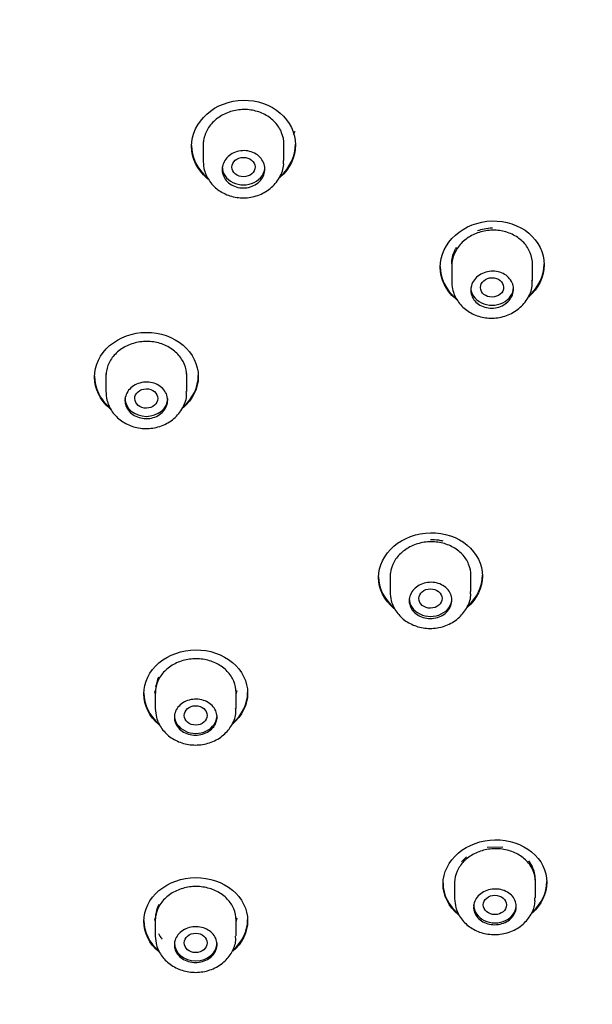
# Model space of a CAD drawing. Units: millimetres. Extents: x -21 to 858, y -35 to 1640.
# Drawn here: x 163 to 183, y 1259 to 1293 of the extents above; entities that cross this region are included whole.
import ezdxf

# ---------------------------------------------------------------- set-up
doc = ezdxf.new("R2010")
doc.units = ezdxf.units.MM
for name, color, linetype in [('(1_1)_405316FH1_', 7, 'Continuous'), ('(1_1)_405317XE1_', 7, 'Continuous'), ('(2_2)_401902038_', 7, 'Continuous'), ('(3_3)_402000XE1_', 7, 'Continuous'), ('Default', 7, 'Continuous')]:
    doc.layers.add(name, color=color, linetype=linetype)

# ---------------------------------------------------------------- blocks, each defined once
blk = doc.blocks.new('SE')
at = {"layer": '(1_1)_405316FH1_', "color": 7, "linetype": 'Continuous'}
for p, q in [((172.216, 1289.229), (172.274, 1289.329)), ((169.079, 1288.918), (169.079, 1288.296)), ((171.879, 1288.317), (171.879, 1288.953)), ((177.696, 1284.73), (177.696, 1284.114)), ((180.496, 1284.154), (180.496, 1284.796)), ((165.71, 1280.917), (165.71, 1280.293)), ((168.51, 1280.302), (168.51, 1280.933)), ((175.562, 1273.972), (175.562, 1273.352)), ((178.362, 1273.376), (178.362, 1274.018)), ((167.394, 1269.91), (167.421, 1269.807)), ((167.421, 1269.957), (167.421, 1269.312)), ((170.221, 1269.322), (170.221, 1269.957)), ((170.221, 1269.823), (170.253, 1269.943)), ((178.921, 1264.513), (179.467, 1264.522)), ((178.031, 1264.001), (178.204, 1264.181)), ((180.358, 1264.04), (180.488, 1263.84)), ((180.595, 1262.756), (180.595, 1263.396)), ((177.795, 1263.348), (177.795, 1262.729)), ((167.394, 1262.026), (167.421, 1261.925)), ((167.421, 1262.071), (167.421, 1261.428)), ((170.221, 1261.438), (170.221, 1262.071)), ((170.221, 1261.941), (170.253, 1262.06))]:
    blk.add_line(p, q, dxfattribs=at)
for centre, radius, start, end in [((168.523, 1269.917), 1.1, 153.8382, 172.9758), ((179.607, 1263.393), 0.988, 0.0439, 26.9172), ((168.511, 1262.032), 1.088, 152.9394, 176.6307)]:
    blk.add_arc(centre, radius, start, end, dxfattribs=at)
for centre, major_axis, ratio in [((170.477, 1288.084), (-0.4, -0.004), 0.841923), ((179.093, 1283.912), (-0.401, -0.006), 0.839352), ((167.109, 1280.062), (-0.4, -0.002), 0.840147), ((176.959, 1273.13), (-0.401, -0.002), 0.837695), ((168.82, 1269.077), (-0.4, -0.001), 0.838429), ((179.192, 1262.51), (-0.401, 0.001), 0.836855), ((168.82, 1261.194), (-0.4, 0.001), 0.838429)]:
    blk.add_ellipse(centre, major_axis=major_axis, ratio=ratio, dxfattribs=at)
for centre, major_axis, start_param, end_param in [((170.479, 1288.088), (-0.74, 0), 0, 3.141593), ((179.096, 1283.915), (-0.74, 0), 0, 3.141593), ((167.11, 1280.064), (0.74, 0), 3.141593, 6.283185), ((176.962, 1273.132), (-0.74, 0), 0, 3.141593), ((168.821, 1269.077), (-0.74, 0), 0, 3.141593), ((179.195, 1262.51), (-0.74, 0), 0, 3.141593), ((168.821, 1261.194), (0.74, 0), 3.141593, 6.283185)]:
    blk.add_ellipse(centre, major_axis=major_axis, ratio=0.838671, start_param=start_param, end_param=end_param, dxfattribs=at)
for points, knots in [([(169.739, 1287.997), (169.739, 1288.069), (169.754, 1288.143), (169.781, 1288.211), (169.809, 1288.28), (169.85, 1288.346), (169.902, 1288.403), (169.954, 1288.46), (170.018, 1288.511), (170.088, 1288.55), (170.159, 1288.589), (170.238, 1288.618), (170.319, 1288.635), (170.4, 1288.652), (170.485, 1288.656), (170.567, 1288.649), (170.649, 1288.641), (170.731, 1288.621), (170.805, 1288.59), (170.879, 1288.559), (170.948, 1288.517), (171.006, 1288.466), (171.064, 1288.416), (171.113, 1288.355), (171.148, 1288.291), (171.184, 1288.226), (171.207, 1288.154), (171.215, 1288.083), (171.224, 1288.011), (171.218, 1287.937), (171.199, 1287.866), (171.18, 1287.795), (171.147, 1287.726), (171.102, 1287.665), (171.057, 1287.603), (171, 1287.548), (170.934, 1287.502), (170.869, 1287.457), (170.793, 1287.421), (170.715, 1287.397), (170.636, 1287.373), (170.552, 1287.36), (170.469, 1287.36), (170.386, 1287.36), (170.303, 1287.373), (170.225, 1287.397), (170.147, 1287.421), (170.073, 1287.457), (170.009, 1287.501), (169.946, 1287.546), (169.89, 1287.602), (169.847, 1287.663), (169.804, 1287.724), (169.773, 1287.792), (169.755, 1287.863), (169.745, 1287.907), (169.739, 1287.952), (169.739, 1287.997)], [0, 0, 0, 0, 0.053872, 0.053872, 0.053872, 0.107744, 0.107744, 0.107744, 0.161623, 0.161623, 0.161623, 0.215439, 0.215439, 0.215439, 0.269138, 0.269138, 0.269138, 0.322718, 0.322718, 0.322718, 0.376237, 0.376237, 0.376237, 0.42978, 0.42978, 0.42978, 0.48342, 0.48342, 0.48342, 0.537185, 0.537185, 0.537185, 0.591044, 0.591044, 0.591044, 0.644926, 0.644926, 0.644926, 0.698753, 0.698753, 0.698753, 0.752476, 0.752476, 0.752476, 0.80609, 0.80609, 0.80609, 0.859635, 0.859635, 0.859635, 0.913176, 0.913176, 0.913176, 0.966782, 0.966782, 0.966782, 1, 1, 1, 1]), ([(169.08, 1288.352), (169.082, 1288.237), (169.092, 1288), (169.26, 1287.61), (169.578, 1287.277), (170.003, 1287.061), (170.489, 1286.989), (170.983, 1287.075), (171.428, 1287.323), (171.74, 1287.7), (171.888, 1288.07), (171.866, 1288.265), (171.86, 1288.317)], [0, 0, 0, 0, 0.074586, 0.182039, 0.288749, 0.396825, 0.507469, 0.620644, 0.735822, 0.851721, 0.965539, 1, 1, 1, 1]), ([(178.588, 1285.882), (178.664, 1285.909), (178.742, 1285.931), (178.91, 1285.964), (179.001, 1285.975), (179.098, 1285.977), (179.102, 1285.977), (179.106, 1285.977)], [0.2501139, 0.2501139, 0.2501139, 0.2501139, 0.3107659, 0.3107659, 0.3796893, 0.3796893, 0.3829626, 0.3829626, 0.3829626, 0.3829626]), ([(177.696, 1284.73), (177.696, 1284.809), (177.705, 1284.888), (177.741, 1285.045), (177.768, 1285.122), (177.819, 1285.232), (177.839, 1285.267), (177.86, 1285.302)], [0.8577245, 0.8577245, 0.8577245, 0.8577245, 0.9147488, 0.9147488, 0.9719206, 0.9719206, 1, 1, 1, 1]), ([(178.356, 1283.816), (178.356, 1283.888), (178.371, 1283.961), (178.398, 1284.03), (178.426, 1284.098), (178.467, 1284.164), (178.519, 1284.221), (178.571, 1284.278), (178.635, 1284.329), (178.705, 1284.369), (178.775, 1284.408), (178.855, 1284.438), (178.936, 1284.456), (179.017, 1284.473), (179.102, 1284.479), (179.184, 1284.473), (179.267, 1284.466), (179.348, 1284.447), (179.423, 1284.417), (179.497, 1284.387), (179.566, 1284.346), (179.624, 1284.296), (179.682, 1284.246), (179.73, 1284.187), (179.766, 1284.123), (179.801, 1284.059), (179.824, 1283.989), (179.832, 1283.918), (179.841, 1283.846), (179.836, 1283.773), (179.816, 1283.703), (179.797, 1283.632), (179.764, 1283.563), (179.719, 1283.502), (179.675, 1283.44), (179.617, 1283.384), (179.552, 1283.339), (179.486, 1283.293), (179.411, 1283.256), (179.332, 1283.231), (179.254, 1283.207), (179.169, 1283.193), (179.086, 1283.192), (179.004, 1283.191), (178.92, 1283.203), (178.842, 1283.226), (178.764, 1283.249), (178.69, 1283.284), (178.626, 1283.328), (178.562, 1283.372), (178.507, 1283.426), (178.464, 1283.486), (178.421, 1283.547), (178.39, 1283.614), (178.373, 1283.684), (178.362, 1283.727), (178.356, 1283.772), (178.356, 1283.816)], [0, 0, 0, 0, 0.053807, 0.053807, 0.053807, 0.107611, 0.107611, 0.107611, 0.161473, 0.161473, 0.161473, 0.215354, 0.215354, 0.215354, 0.269173, 0.269173, 0.269173, 0.322876, 0.322876, 0.322876, 0.37646, 0.37646, 0.37646, 0.429979, 0.429979, 0.429979, 0.48352, 0.48352, 0.48352, 0.537156, 0.537156, 0.537156, 0.590917, 0.590917, 0.590917, 0.644773, 0.644773, 0.644773, 0.698655, 0.698655, 0.698655, 0.752486, 0.752486, 0.752486, 0.806213, 0.806213, 0.806213, 0.85983, 0.85983, 0.85983, 0.913376, 0.913376, 0.913376, 0.966916, 0.966916, 0.966916, 1, 1, 1, 1]), ([(177.697, 1284.164), (177.7, 1284.05), (177.711, 1283.812), (177.881, 1283.426), (178.202, 1283.099), (178.626, 1282.888), (179.111, 1282.822), (179.604, 1282.913), (180.048, 1283.163), (180.359, 1283.542), (180.506, 1283.912), (180.484, 1284.104), (180.477, 1284.154)], [0, 0, 0, 0, 0.074853, 0.182341, 0.28886, 0.396703, 0.507257, 0.620527, 0.735996, 0.852499, 0.967061, 1, 1, 1, 1]), ([(166.37, 1279.993), (166.37, 1280.064), (166.385, 1280.136), (166.412, 1280.203), (166.44, 1280.27), (166.481, 1280.334), (166.533, 1280.389), (166.584, 1280.445), (166.648, 1280.494), (166.718, 1280.532), (166.789, 1280.569), (166.867, 1280.597), (166.948, 1280.613), (167.029, 1280.629), (167.114, 1280.634), (167.196, 1280.626), (167.279, 1280.618), (167.36, 1280.598), (167.435, 1280.568), (167.509, 1280.537), (167.578, 1280.495), (167.637, 1280.445), (167.695, 1280.395), (167.744, 1280.336), (167.779, 1280.272), (167.815, 1280.208), (167.838, 1280.138), (167.846, 1280.068), (167.855, 1279.998), (167.85, 1279.925), (167.83, 1279.856), (167.811, 1279.787), (167.778, 1279.72), (167.733, 1279.66), (167.689, 1279.6), (167.631, 1279.546), (167.566, 1279.502), (167.501, 1279.458), (167.426, 1279.423), (167.347, 1279.4), (167.269, 1279.377), (167.185, 1279.365), (167.102, 1279.366), (167.019, 1279.366), (166.935, 1279.379), (166.857, 1279.402), (166.78, 1279.426), (166.706, 1279.462), (166.642, 1279.506), (166.578, 1279.55), (166.522, 1279.605), (166.479, 1279.665), (166.435, 1279.725), (166.404, 1279.793), (166.387, 1279.862), (166.376, 1279.905), (166.37, 1279.949), (166.37, 1279.993)], [0, 0, 0, 0, 0.053739, 0.053739, 0.053739, 0.107477, 0.107477, 0.107477, 0.161217, 0.161217, 0.161217, 0.214943, 0.214943, 0.214943, 0.268646, 0.268646, 0.268646, 0.322326, 0.322326, 0.322326, 0.375993, 0.375993, 0.375993, 0.429665, 0.429665, 0.429665, 0.483357, 0.483357, 0.483357, 0.537072, 0.537072, 0.537072, 0.590808, 0.590808, 0.590808, 0.644548, 0.644548, 0.644548, 0.698278, 0.698278, 0.698278, 0.751987, 0.751987, 0.751987, 0.805673, 0.805673, 0.805673, 0.859345, 0.859345, 0.859345, 0.913015, 0.913015, 0.913015, 0.9667, 0.9667, 0.9667, 1, 1, 1, 1]), ([(165.71, 1280.317), (165.716, 1280.204), (165.732, 1279.968), (165.909, 1279.588), (166.234, 1279.267), (166.662, 1279.06), (167.151, 1278.996), (167.645, 1279.09), (168.087, 1279.344), (168.389, 1279.725), (168.525, 1280.087), (168.5, 1280.268), (168.494, 1280.307)], [0, 0, 0, 0, 0.075441, 0.182759, 0.289607, 0.398492, 0.510417, 0.625114, 0.741968, 0.859279, 0.973799, 1, 1, 1, 1]), ([(176.961, 1275.177), (177.053, 1275.179), (177.144, 1275.172), (177.286, 1275.151), (177.337, 1275.14), (177.388, 1275.127)], [0.2502571, 0.2502571, 0.2502571, 0.2502571, 0.3333334, 0.3333334, 0.3818032, 0.3818032, 0.3818032, 0.3818032]), ([(176.222, 1273.054), (176.222, 1273.124), (176.236, 1273.196), (176.264, 1273.262), (176.291, 1273.329), (176.332, 1273.393), (176.384, 1273.448), (176.436, 1273.504), (176.499, 1273.552), (176.57, 1273.591), (176.64, 1273.629), (176.719, 1273.657), (176.8, 1273.674), (176.88, 1273.69), (176.966, 1273.695), (177.048, 1273.688), (177.13, 1273.681), (177.212, 1273.662), (177.286, 1273.633), (177.361, 1273.603), (177.43, 1273.562), (177.488, 1273.513), (177.546, 1273.464), (177.595, 1273.405), (177.631, 1273.343), (177.666, 1273.28), (177.689, 1273.211), (177.698, 1273.141), (177.707, 1273.071), (177.701, 1272.999), (177.682, 1272.931), (177.663, 1272.862), (177.63, 1272.795), (177.585, 1272.736), (177.541, 1272.676), (177.483, 1272.622), (177.418, 1272.578), (177.353, 1272.534), (177.278, 1272.498), (177.199, 1272.475), (177.121, 1272.451), (177.037, 1272.438), (176.954, 1272.438), (176.871, 1272.438), (176.787, 1272.449), (176.709, 1272.472), (176.631, 1272.495), (176.557, 1272.53), (176.493, 1272.573), (176.429, 1272.617), (176.373, 1272.67), (176.33, 1272.73), (176.287, 1272.789), (176.256, 1272.856), (176.238, 1272.924), (176.227, 1272.967), (176.222, 1273.011), (176.222, 1273.054)], [0, 0, 0, 0, 0.053704, 0.053704, 0.053704, 0.107406, 0.107406, 0.107406, 0.161126, 0.161126, 0.161126, 0.214863, 0.214863, 0.214863, 0.268603, 0.268603, 0.268603, 0.32233, 0.32233, 0.32233, 0.376035, 0.376035, 0.376035, 0.429716, 0.429716, 0.429716, 0.483384, 0.483384, 0.483384, 0.537055, 0.537055, 0.537055, 0.590744, 0.590744, 0.590744, 0.644459, 0.644459, 0.644459, 0.698193, 0.698193, 0.698193, 0.751933, 0.751933, 0.751933, 0.805665, 0.805665, 0.805665, 0.859375, 0.859375, 0.859375, 0.913063, 0.913063, 0.913063, 0.966735, 0.966735, 0.966735, 1, 1, 1, 1]), ([(175.562, 1273.368), (175.568, 1273.254), (175.586, 1273.02), (175.767, 1272.643), (176.094, 1272.328), (176.523, 1272.128), (177.011, 1272.07), (177.505, 1272.168), (177.93, 1272.417), (178.227, 1272.781), (178.371, 1273.132), (178.349, 1273.324), (178.343, 1273.374)], [0, 0, 0, 0, 0.075946, 0.183502, 0.290448, 0.399488, 0.511743, 0.626927, 0.744436, 0.850532, 0.966226, 1, 1, 1, 1]), ([(168.081, 1269.014), (168.081, 1269.083), (168.096, 1269.154), (168.123, 1269.22), (168.15, 1269.286), (168.192, 1269.349), (168.243, 1269.404), (168.295, 1269.459), (168.359, 1269.507), (168.429, 1269.544), (168.499, 1269.581), (168.578, 1269.609), (168.659, 1269.625), (168.74, 1269.641), (168.825, 1269.645), (168.907, 1269.637), (168.989, 1269.63), (169.071, 1269.61), (169.145, 1269.58), (169.22, 1269.55), (169.289, 1269.508), (169.347, 1269.459), (169.406, 1269.41), (169.455, 1269.352), (169.49, 1269.289), (169.525, 1269.226), (169.548, 1269.157), (169.557, 1269.088), (169.566, 1269.018), (169.56, 1268.947), (169.541, 1268.879), (169.522, 1268.811), (169.489, 1268.745), (169.445, 1268.686), (169.4, 1268.627), (169.343, 1268.573), (169.277, 1268.53), (169.212, 1268.486), (169.137, 1268.452), (169.059, 1268.429), (168.98, 1268.406), (168.896, 1268.394), (168.813, 1268.395), (168.73, 1268.395), (168.647, 1268.407), (168.569, 1268.431), (168.491, 1268.454), (168.417, 1268.489), (168.353, 1268.533), (168.289, 1268.577), (168.233, 1268.63), (168.19, 1268.69), (168.146, 1268.749), (168.115, 1268.815), (168.098, 1268.883), (168.087, 1268.926), (168.081, 1268.97), (168.081, 1269.014)], [0, 0, 0, 0, 0.053704, 0.053704, 0.053704, 0.107409, 0.107409, 0.107409, 0.161116, 0.161116, 0.161116, 0.214826, 0.214826, 0.214826, 0.268536, 0.268536, 0.268536, 0.322245, 0.322245, 0.322245, 0.375949, 0.375949, 0.375949, 0.429649, 0.429649, 0.429649, 0.483348, 0.483348, 0.483348, 0.537046, 0.537046, 0.537046, 0.590748, 0.590748, 0.590748, 0.644454, 0.644454, 0.644454, 0.698164, 0.698164, 0.698164, 0.751874, 0.751874, 0.751874, 0.805584, 0.805584, 0.805584, 0.859289, 0.859289, 0.859289, 0.912991, 0.912991, 0.912991, 0.96669, 0.96669, 0.96669, 1, 1, 1, 1]), ([(167.421, 1269.319), (167.429, 1269.205), (167.448, 1268.971), (167.632, 1268.597), (167.961, 1268.284), (168.391, 1268.085), (168.88, 1268.027), (169.375, 1268.126), (169.798, 1268.375), (170.092, 1268.739), (170.232, 1269.087), (170.209, 1269.275), (170.203, 1269.321)], [0, 0, 0, 0, 0.076178, 0.183683, 0.290813, 0.40033, 0.513167, 0.62894, 0.747021, 0.853065, 0.968675, 1, 1, 1, 1]), ([(178.455, 1262.431), (178.455, 1262.5), (178.469, 1262.571), (178.497, 1262.637), (178.524, 1262.702), (178.565, 1262.765), (178.617, 1262.82), (178.669, 1262.875), (178.732, 1262.923), (178.803, 1262.961), (178.873, 1262.999), (178.952, 1263.027), (179.032, 1263.044), (179.113, 1263.06), (179.198, 1263.065), (179.28, 1263.059), (179.363, 1263.052), (179.444, 1263.033), (179.519, 1263.004), (179.593, 1262.975), (179.663, 1262.935), (179.721, 1262.887), (179.779, 1262.838), (179.828, 1262.781), (179.864, 1262.719), (179.899, 1262.657), (179.922, 1262.589), (179.931, 1262.52), (179.94, 1262.451), (179.934, 1262.38), (179.915, 1262.313), (179.896, 1262.245), (179.863, 1262.179), (179.818, 1262.12), (179.774, 1262.061), (179.717, 1262.007), (179.651, 1261.963), (179.586, 1261.92), (179.511, 1261.885), (179.433, 1261.861), (179.354, 1261.838), (179.27, 1261.825), (179.188, 1261.824), (179.105, 1261.824), (179.021, 1261.835), (178.943, 1261.857), (178.865, 1261.88), (178.791, 1261.914), (178.727, 1261.957), (178.663, 1261.999), (178.607, 1262.052), (178.563, 1262.111), (178.52, 1262.169), (178.489, 1262.235), (178.471, 1262.302), (178.461, 1262.344), (178.455, 1262.388), (178.455, 1262.431)], [0, 0, 0, 0, 0.053671, 0.053671, 0.053671, 0.107341, 0.107341, 0.107341, 0.161017, 0.161017, 0.161017, 0.214711, 0.214711, 0.214711, 0.268429, 0.268429, 0.268429, 0.322165, 0.322165, 0.322165, 0.375906, 0.375906, 0.375906, 0.429635, 0.429635, 0.429635, 0.483341, 0.483341, 0.483341, 0.537024, 0.537024, 0.537024, 0.590692, 0.590692, 0.590692, 0.644363, 0.644363, 0.644363, 0.69805, 0.69805, 0.69805, 0.751763, 0.751763, 0.751763, 0.805496, 0.805496, 0.805496, 0.859237, 0.859237, 0.859237, 0.912969, 0.912969, 0.912969, 0.966682, 0.966682, 0.966682, 1, 1, 1, 1]), ([(177.795, 1262.727), (177.803, 1262.614), (177.825, 1262.381), (178.012, 1262.01), (178.342, 1261.703), (178.773, 1261.51), (179.261, 1261.458), (179.755, 1261.562), (180.176, 1261.814), (180.46, 1262.168), (180.598, 1262.506), (180.58, 1262.69), (180.574, 1262.75)], [0, 0, 0, 0, 0.076621, 0.184333, 0.291495, 0.401059, 0.514101, 0.63022, 0.748805, 0.855371, 0.959849, 1, 1, 1, 1]), ([(168.081, 1261.13), (168.081, 1261.199), (168.096, 1261.269), (168.123, 1261.334), (168.15, 1261.4), (168.192, 1261.462), (168.243, 1261.517), (168.295, 1261.571), (168.359, 1261.619), (168.429, 1261.656), (168.499, 1261.693), (168.578, 1261.72), (168.659, 1261.736), (168.74, 1261.752), (168.825, 1261.756), (168.907, 1261.748), (168.989, 1261.741), (169.071, 1261.721), (169.145, 1261.691), (169.22, 1261.662), (169.289, 1261.621), (169.347, 1261.572), (169.406, 1261.523), (169.454, 1261.465), (169.49, 1261.403), (169.525, 1261.34), (169.548, 1261.272), (169.557, 1261.203), (169.566, 1261.134), (169.56, 1261.063), (169.541, 1260.996), (169.522, 1260.929), (169.489, 1260.863), (169.445, 1260.804), (169.4, 1260.746), (169.343, 1260.693), (169.277, 1260.65), (169.212, 1260.607), (169.137, 1260.573), (169.059, 1260.55), (168.98, 1260.527), (168.896, 1260.516), (168.813, 1260.516), (168.731, 1260.516), (168.647, 1260.528), (168.569, 1260.551), (168.491, 1260.575), (168.417, 1260.609), (168.353, 1260.653), (168.289, 1260.696), (168.233, 1260.749), (168.19, 1260.808), (168.146, 1260.867), (168.115, 1260.933), (168.098, 1261), (168.087, 1261.043), (168.081, 1261.086), (168.081, 1261.13)], [0, 0, 0, 0, 0.053699, 0.053699, 0.053699, 0.107399, 0.107399, 0.107399, 0.161097, 0.161097, 0.161097, 0.214796, 0.214796, 0.214796, 0.268499, 0.268499, 0.268499, 0.322206, 0.322206, 0.322206, 0.375915, 0.375915, 0.375915, 0.429626, 0.429626, 0.429626, 0.483335, 0.483335, 0.483335, 0.53704, 0.53704, 0.53704, 0.59074, 0.59074, 0.59074, 0.644439, 0.644439, 0.644439, 0.698137, 0.698137, 0.698137, 0.751839, 0.751839, 0.751839, 0.805545, 0.805545, 0.805545, 0.859254, 0.859254, 0.859254, 0.912964, 0.912964, 0.912964, 0.966674, 0.966674, 0.966674, 1, 1, 1, 1]), ([(167.421, 1261.424), (167.429, 1261.311), (167.451, 1261.078), (167.639, 1260.707), (167.97, 1260.399), (168.401, 1260.203), (168.891, 1260.149), (169.385, 1260.251), (169.807, 1260.503), (170.088, 1260.856), (170.225, 1261.192), (170.207, 1261.375), (170.201, 1261.432)], [0, 0, 0, 0, 0.076627, 0.184273, 0.291611, 0.401541, 0.514945, 0.631368, 0.750187, 0.856544, 0.960938, 1, 1, 1, 1])]:
    blk.add_open_spline(points, degree=3, knots=knots, dxfattribs=at)
at = {"layer": '(1_1)_405317XE1_', "color": 7, "linetype": 'Continuous'}
blk.add_ellipse((160.68, 1267.975), major_axis=(-44.673, 0), ratio=0.838671, start_param=3.114711, end_param=6.283185, dxfattribs=at)
for points, knots in [([(169.256, 1287.66), (169.239, 1287.674), (169.223, 1287.687), (168.87, 1287.99), (168.679, 1288.395), (168.679, 1289.214), (168.873, 1289.626), (169.535, 1290.216), (170.001, 1290.394), (170.951, 1290.408), (171.418, 1290.244), (172.084, 1289.671), (172.279, 1289.265), (172.279, 1288.85)], [0.3689697, 0.3689697, 0.3689697, 0.3689697, 0.375, 0.375, 0.5, 0.5, 0.625, 0.625, 0.75, 0.75, 0.875, 0.875, 1, 1, 1, 1]), ([(171.879, 1288.871), (171.879, 1289.008), (171.852, 1289.146), (171.8, 1289.275), (171.748, 1289.404), (171.67, 1289.527), (171.572, 1289.633), (171.474, 1289.738), (171.353, 1289.83), (171.22, 1289.901), (171.087, 1289.972), (170.938, 1290.024), (170.786, 1290.052), (170.633, 1290.079), (170.473, 1290.085), (170.318, 1290.067), (170.162, 1290.049), (170.008, 1290.007), (169.868, 1289.946), (169.727, 1289.884), (169.596, 1289.801), (169.486, 1289.702), (169.375, 1289.604), (169.282, 1289.487), (169.215, 1289.363), (169.147, 1289.238), (169.104, 1289.102), (169.087, 1288.965), (169.082, 1288.923), (169.079, 1288.88), (169.079, 1288.837)], [0, 0, 0, 0, 0.0537814, 0.0537814, 0.0537814, 0.107569, 0.107569, 0.107569, 0.1612648, 0.1612648, 0.1612648, 0.2148335, 0.2148335, 0.2148335, 0.2683379, 0.2683379, 0.2683379, 0.3218755, 0.3218755, 0.3218755, 0.3755254, 0.3755254, 0.3755254, 0.429308, 0.429308, 0.429308, 0.4831802, 0.4831802, 0.4831802, 0.5000211, 0.5000211, 0.5000211, 0.5000211]), ([(168.679, 1288.832), (168.679, 1288.423), (168.873, 1288.016), (169.211, 1287.725), (169.217, 1287.72), (169.223, 1287.714)], [0.5, 0.5, 0.5, 0.5, 0.625, 0.625, 0.6273018, 0.6273018, 0.6273018, 0.6273018]), ([(172.279, 1288.85), (172.279, 1288.434), (172.084, 1288.026), (171.75, 1287.73), (171.747, 1287.728), (171.744, 1287.725)], [0, 0, 0, 0, 0.125, 0.125, 0.1260441, 0.1260441, 0.1260441, 0.1260441]), ([(177.874, 1283.483), (177.857, 1283.496), (177.841, 1283.509), (177.488, 1283.806), (177.296, 1284.206), (177.296, 1285.019), (177.491, 1285.43), (178.153, 1286.021), (178.618, 1286.203), (179.567, 1286.229), (180.034, 1286.072), (180.701, 1285.512), (180.896, 1285.111), (180.896, 1284.698)], [0.3689762, 0.3689762, 0.3689762, 0.3689762, 0.375, 0.375, 0.5, 0.5, 0.625, 0.625, 0.75, 0.75, 0.875, 0.875, 1, 1, 1, 1]), ([(180.496, 1284.714), (180.496, 1284.85), (180.469, 1284.987), (180.417, 1285.115), (180.366, 1285.242), (180.288, 1285.362), (180.19, 1285.466), (180.092, 1285.57), (179.972, 1285.66), (179.839, 1285.728), (179.707, 1285.797), (179.558, 1285.847), (179.406, 1285.873), (179.254, 1285.899), (179.093, 1285.903), (178.938, 1285.883), (178.782, 1285.864), (178.628, 1285.822), (178.487, 1285.759), (178.346, 1285.697), (178.215, 1285.612), (178.104, 1285.513), (177.993, 1285.414), (177.9, 1285.298), (177.833, 1285.173), (177.765, 1285.049), (177.721, 1284.913), (177.704, 1284.778), (177.699, 1284.735), (177.696, 1284.692), (177.696, 1284.649)], [0, 0, 0, 0, 0.0536492, 0.0536492, 0.0536492, 0.1073048, 0.1073048, 0.1073048, 0.1608703, 0.1608703, 0.1608703, 0.2143744, 0.2143744, 0.2143744, 0.2679146, 0.2679146, 0.2679146, 0.3215687, 0.3215687, 0.3215687, 0.375355, 0.375355, 0.375355, 0.4292289, 0.4292289, 0.4292289, 0.4831104, 0.4831104, 0.4831104, 0.5000071, 0.5000071, 0.5000071, 0.5000071]), ([(177.296, 1284.641), (177.296, 1284.641), (177.296, 1284.641), (177.296, 1284.234), (177.491, 1283.832), (177.829, 1283.546), (177.835, 1283.541), (177.842, 1283.536)], [0.4999483, 0.4999483, 0.4999483, 0.4999483, 0.5, 0.5, 0.625, 0.625, 0.6273561, 0.6273561, 0.6273561, 0.6273561]), ([(180.896, 1284.698), (180.896, 1284.285), (180.701, 1283.877), (180.369, 1283.581), (180.368, 1283.58), (180.367, 1283.579)], [0, 0, 0, 0, 0.125, 0.125, 0.1253603, 0.1253603, 0.1253603, 0.1253603]), ([(165.883, 1279.685), (165.868, 1279.697), (165.853, 1279.709), (165.502, 1280.007), (165.31, 1280.404), (165.31, 1281.207), (165.504, 1281.609), (166.167, 1282.181), (166.633, 1282.351), (167.583, 1282.358), (168.049, 1282.194), (168.715, 1281.63), (168.91, 1281.233), (168.91, 1280.826)], [0.3695017, 0.3695017, 0.3695017, 0.3695017, 0.375, 0.375, 0.5, 0.5, 0.625, 0.625, 0.75, 0.75, 0.875, 0.875, 1, 1, 1, 1]), ([(168.51, 1280.851), (168.51, 1280.985), (168.483, 1281.12), (168.431, 1281.246), (168.379, 1281.372), (168.301, 1281.492), (168.203, 1281.596), (168.105, 1281.7), (167.985, 1281.791), (167.852, 1281.862), (167.719, 1281.932), (167.57, 1281.983), (167.417, 1282.012), (167.265, 1282.04), (167.104, 1282.046), (166.948, 1282.03), (166.793, 1282.014), (166.638, 1281.974), (166.497, 1281.915), (166.356, 1281.855), (166.225, 1281.774), (166.115, 1281.679), (166.005, 1281.583), (165.912, 1281.47), (165.845, 1281.348), (165.778, 1281.227), (165.734, 1281.094), (165.718, 1280.961), (165.713, 1280.92), (165.71, 1280.878), (165.71, 1280.836)], [0, 0, 0, 0, 0.0537183, 0.0537183, 0.0537183, 0.1074378, 0.1074378, 0.1074378, 0.1611395, 0.1611395, 0.1611395, 0.2148174, 0.2148174, 0.2148174, 0.2684834, 0.2684834, 0.2684834, 0.3221555, 0.3221555, 0.3221555, 0.3758485, 0.3758485, 0.3758485, 0.429567, 0.429567, 0.429567, 0.483304, 0.483304, 0.483304, 0.4999982, 0.4999982, 0.4999982, 0.4999982]), ([(165.31, 1280.835), (165.31, 1280.834), (165.31, 1280.834), (165.31, 1280.433), (165.504, 1280.033), (165.839, 1279.749), (165.841, 1279.746), (165.844, 1279.744)], [0.499935, 0.499935, 0.499935, 0.499935, 0.5, 0.5, 0.625, 0.625, 0.6259638, 0.6259638, 0.6259638, 0.6259638]), ([(175.735, 1272.751), (175.72, 1272.763), (175.705, 1272.775), (175.354, 1273.067), (175.162, 1273.46), (175.162, 1274.255), (175.356, 1274.656), (176.02, 1275.228), (176.485, 1275.4), (177.435, 1275.415), (177.901, 1275.257), (178.566, 1274.704), (178.762, 1274.312), (178.762, 1273.909)], [0.3695481, 0.3695481, 0.3695481, 0.3695481, 0.375, 0.375, 0.5, 0.5, 0.625, 0.625, 0.75, 0.75, 0.875, 0.875, 1, 1, 1, 1]), ([(178.362, 1273.93), (178.362, 1274.063), (178.335, 1274.197), (178.283, 1274.321), (178.231, 1274.446), (178.153, 1274.564), (178.056, 1274.666), (177.958, 1274.768), (177.837, 1274.857), (177.705, 1274.926), (177.572, 1274.994), (177.423, 1275.044), (177.27, 1275.071), (177.117, 1275.098), (176.957, 1275.103), (176.801, 1275.085), (176.645, 1275.068), (176.491, 1275.027), (176.35, 1274.967), (176.209, 1274.907), (176.078, 1274.826), (175.967, 1274.73), (175.857, 1274.634), (175.764, 1274.521), (175.697, 1274.4), (175.63, 1274.279), (175.586, 1274.147), (175.57, 1274.015), (175.565, 1273.974), (175.562, 1273.933), (175.562, 1273.891)], [0, 0, 0, 0, 0.0536725, 0.0536725, 0.0536725, 0.1073456, 0.1073456, 0.1073456, 0.1610115, 0.1610115, 0.1610115, 0.2146847, 0.2146847, 0.2146847, 0.2683794, 0.2683794, 0.2683794, 0.3220996, 0.3220996, 0.3220996, 0.3758373, 0.3758373, 0.3758373, 0.4295775, 0.4295775, 0.4295775, 0.4833047, 0.4833047, 0.4833047, 0.4999956, 0.4999956, 0.4999956, 0.4999956]), ([(175.162, 1273.886), (175.162, 1273.886), (175.162, 1273.886), (175.162, 1273.488), (175.356, 1273.093), (175.69, 1272.814), (175.692, 1272.812), (175.694, 1272.811)], [0.4999316, 0.4999316, 0.4999316, 0.4999316, 0.5, 0.5, 0.625, 0.625, 0.6257777, 0.6257777, 0.6257777, 0.6257777]), ([(167.591, 1268.723), (167.577, 1268.733), (167.563, 1268.745), (167.213, 1269.037), (167.022, 1269.429), (167.021, 1270.22), (167.216, 1270.617), (167.879, 1271.181), (168.345, 1271.348), (169.294, 1271.355), (169.76, 1271.194), (170.426, 1270.638), (170.621, 1270.247), (170.621, 1269.846)], [0.3699528, 0.3699528, 0.3699528, 0.3699528, 0.375, 0.375, 0.5, 0.5, 0.625, 0.625, 0.75, 0.75, 0.875, 0.875, 1, 1, 1, 1]), ([(170.221, 1269.871), (170.221, 1270.003), (170.194, 1270.136), (170.143, 1270.261), (170.091, 1270.385), (170.013, 1270.503), (169.915, 1270.605), (169.817, 1270.708), (169.696, 1270.797), (169.564, 1270.867), (169.431, 1270.936), (169.282, 1270.986), (169.129, 1271.014), (168.976, 1271.043), (168.815, 1271.049), (168.659, 1271.033), (168.504, 1271.016), (168.349, 1270.977), (168.208, 1270.919), (168.067, 1270.86), (167.936, 1270.78), (167.826, 1270.686), (167.716, 1270.591), (167.624, 1270.48), (167.556, 1270.36), (167.489, 1270.24), (167.446, 1270.11), (167.429, 1269.978), (167.424, 1269.938), (167.422, 1269.896), (167.422, 1269.855)], [0, 0, 0, 0, 0.0536991, 0.0536991, 0.0536991, 0.1073983, 0.1073983, 0.1073983, 0.1610963, 0.1610963, 0.1610963, 0.2147955, 0.2147955, 0.2147955, 0.2684982, 0.2684982, 0.2684982, 0.3222051, 0.3222051, 0.3222051, 0.3759152, 0.3759152, 0.3759152, 0.4296258, 0.4296258, 0.4296258, 0.4833343, 0.4833343, 0.4833343, 0.4999958, 0.4999958, 0.4999958, 0.4999958]), ([(167.021, 1269.854), (167.021, 1269.853), (167.021, 1269.853), (167.021, 1269.458), (167.216, 1269.063), (167.547, 1268.785)], [0.4999316, 0.4999316, 0.4999316, 0.4999316, 0.5, 0.5, 0.6249293, 0.6249293, 0.6249293, 0.6249293]), ([(177.965, 1262.144), (177.95, 1262.154), (177.937, 1262.165), (177.587, 1262.452), (177.395, 1262.839), (177.395, 1263.625), (177.59, 1264.021), (178.253, 1264.587), (178.719, 1264.758), (179.668, 1264.774), (180.134, 1264.619), (180.799, 1264.075), (180.995, 1263.689), (180.995, 1263.291)], [0.3699356, 0.3699356, 0.3699356, 0.3699356, 0.375, 0.375, 0.5, 0.5, 0.625, 0.625, 0.75, 0.75, 0.875, 0.875, 1, 1, 1, 1]), ([(180.595, 1263.311), (180.595, 1263.442), (180.568, 1263.574), (180.516, 1263.697), (180.464, 1263.82), (180.386, 1263.936), (180.288, 1264.037), (180.191, 1264.137), (180.07, 1264.225), (179.938, 1264.292), (179.805, 1264.359), (179.656, 1264.408), (179.503, 1264.435), (179.35, 1264.461), (179.189, 1264.465), (179.033, 1264.448), (178.877, 1264.43), (178.723, 1264.39), (178.582, 1264.33), (178.441, 1264.27), (178.31, 1264.19), (178.2, 1264.095), (178.089, 1264), (177.997, 1263.888), (177.93, 1263.769), (177.863, 1263.649), (177.819, 1263.519), (177.803, 1263.389), (177.798, 1263.348), (177.795, 1263.307), (177.795, 1263.267)], [0, 0, 0, 0, 0.0536812, 0.0536812, 0.0536812, 0.1073613, 0.1073613, 0.1073613, 0.1610578, 0.1610578, 0.1610578, 0.2147795, 0.2147795, 0.2147795, 0.2685179, 0.2685179, 0.2685179, 0.3222576, 0.3222576, 0.3222576, 0.3759834, 0.3759834, 0.3759834, 0.4296868, 0.4296868, 0.4296868, 0.483369, 0.483369, 0.483369, 0.4999963, 0.4999963, 0.4999963, 0.4999963]), ([(167.588, 1260.85), (167.575, 1260.86), (167.562, 1260.87), (167.213, 1261.159), (167.021, 1261.548), (167.021, 1262.333), (167.216, 1262.727), (167.879, 1263.286), (168.345, 1263.452), (169.294, 1263.458), (169.76, 1263.299), (170.426, 1262.748), (170.621, 1262.36), (170.621, 1261.962)], [0.3702914, 0.3702914, 0.3702914, 0.3702914, 0.375, 0.375, 0.5, 0.5, 0.625, 0.625, 0.75, 0.75, 0.875, 0.875, 1, 1, 1, 1]), ([(170.221, 1261.987), (170.221, 1262.118), (170.194, 1262.25), (170.142, 1262.373), (170.09, 1262.497), (170.012, 1262.614), (169.914, 1262.715), (169.817, 1262.817), (169.696, 1262.906), (169.563, 1262.974), (169.43, 1263.043), (169.281, 1263.093), (169.128, 1263.121), (168.976, 1263.149), (168.815, 1263.155), (168.659, 1263.139), (168.503, 1263.123), (168.349, 1263.084), (168.208, 1263.026), (168.067, 1262.968), (167.936, 1262.889), (167.826, 1262.795), (167.716, 1262.701), (167.623, 1262.591), (167.556, 1262.472), (167.489, 1262.353), (167.445, 1262.223), (167.429, 1262.093), (167.424, 1262.053), (167.421, 1262.012), (167.421, 1261.971)], [0, 0, 0, 0, 0.0537045, 0.0537045, 0.0537045, 0.1074088, 0.1074088, 0.1074088, 0.1611162, 0.1611162, 0.1611162, 0.2148264, 0.2148264, 0.2148264, 0.2685369, 0.2685369, 0.2685369, 0.3222451, 0.3222451, 0.3222451, 0.3759493, 0.3759493, 0.3759493, 0.4296498, 0.4296498, 0.4296498, 0.4833482, 0.4833482, 0.4833482, 0.499996, 0.499996, 0.499996, 0.499996]), ([(177.395, 1263.261), (177.395, 1263.261), (177.395, 1263.261), (177.395, 1262.868), (177.589, 1262.479), (177.92, 1262.207)], [0.499932, 0.499932, 0.499932, 0.499932, 0.5, 0.5, 0.6247979, 0.6247979, 0.6247979, 0.6247979]), ([(167.021, 1261.97), (167.021, 1261.969), (167.021, 1261.969), (167.021, 1261.579), (167.213, 1261.19), (167.541, 1260.915)], [0.4999317, 0.4999317, 0.4999317, 0.4999317, 0.5, 0.5, 0.6241748, 0.6241748, 0.6241748, 0.6241748]), ([(167.528, 1261.523), (167.56, 1261.46), (167.598, 1261.398), (167.642, 1261.341), (167.647, 1261.335), (167.652, 1261.328), (167.657, 1261.322)], [0.56266272, 0.56266272, 0.56266272, 0.56266272, 0.59074889, 0.59074889, 0.59074889, 0.59391234, 0.59391234, 0.59391234, 0.59391234])]:
    blk.add_open_spline(points, degree=3, knots=knots, dxfattribs=at)
for points in [[(171.755, 1287.762), (172.085, 1288.056), (172.279, 1288.463), (172.279, 1288.877)], [(180.379, 1283.618), (180.705, 1283.912), (180.896, 1284.317), (180.896, 1284.725)], [(168.91, 1280.826), (168.91, 1280.423), (168.718, 1280.027), (168.389, 1279.742)], [(168.402, 1279.78), (168.722, 1280.064), (168.91, 1280.455), (168.91, 1280.854)], [(178.762, 1273.909), (178.762, 1273.507), (178.567, 1273.11), (178.236, 1272.824)], [(178.25, 1272.863), (178.573, 1273.148), (178.762, 1273.54), (178.762, 1273.937)], [(170.621, 1269.846), (170.621, 1269.447), (170.428, 1269.056), (170.098, 1268.775)], [(170.111, 1268.813), (170.433, 1269.094), (170.621, 1269.48), (170.621, 1269.874)], [(180.995, 1263.291), (180.995, 1262.898), (180.804, 1262.511), (180.479, 1262.228)], [(180.495, 1262.27), (180.811, 1262.551), (180.995, 1262.932), (180.995, 1263.318)], [(170.621, 1261.962), (170.621, 1261.569), (170.43, 1261.183), (170.104, 1260.905)], [(170.119, 1260.945), (170.436, 1261.223), (170.621, 1261.603), (170.621, 1261.99)]]:
    blk.add_open_spline(points, degree=3, dxfattribs=at)
at = {"layer": '(2_2)_401902038_', "color": 7, "linetype": 'Continuous'}
blk.add_open_spline([(160.68, 1316.425), (163.973, 1316.425), (167.251, 1316.153), (173.702, 1315.07), (176.828, 1314.268), (181.33, 1312.701), (182.802, 1312.117), (185.687, 1310.822), (187.104, 1310.109), (191.179, 1307.822), (193.688, 1306.094), (198.297, 1302.233), (200.404, 1300.082), (204.023, 1295.546), (205.561, 1293.145), (208.08, 1288.071), (209.041, 1285.427), (210.323, 1280.085), (210.656, 1277.352), (210.668, 1273.836), (210.647, 1273.08), (210.6, 1272.325)], degree=3, knots=[0, 0, 0, 0, 0.0625, 0.0625, 0.125, 0.125, 0.15625, 0.15625, 0.1875, 0.1875, 0.25, 0.25, 0.3125, 0.3125, 0.375, 0.375, 0.4375, 0.4375, 0.5, 0.5, 0.5171095, 0.5171095, 0.5171095, 0.5171095], dxfattribs=at)
at = {"layer": '(3_3)_402000XE1_', "color": 7, "linetype": 'Continuous'}
blk.add_ellipse((160.68, 1274.002), major_axis=(49.992, 0), ratio=0.838671, start_param=0, end_param=3.176831, dxfattribs=at)
blk.add_ellipse((160.68, 1268.207), major_axis=(45.1, 0), ratio=0.838671, dxfattribs=at)
blk.add_open_spline([(162.959, 1229.23), (163.221, 1229.235), (163.822, 1229.247), (165.167, 1229.342), (166.924, 1229.498), (169.032, 1229.77), (171.226, 1230.137), (173.506, 1230.615), (175.831, 1231.206), (178.176, 1231.914), (180.52, 1232.739), (182.846, 1233.682), (185.139, 1234.741), (187.386, 1235.916), (189.575, 1237.203), (191.696, 1238.6), (193.738, 1240.103), (195.694, 1241.709), (197.553, 1243.413), (199.31, 1245.209), (200.956, 1247.092), (202.486, 1249.057), (203.894, 1251.095), (205.174, 1253.199), (206.322, 1255.361), (207.335, 1257.57), (208.211, 1259.815), (208.951, 1262.089), (209.556, 1264.383), (210.033, 1266.706), (210.379, 1269.045), (210.573, 1271.049), (210.618, 1272.146), (210.634, 1272.547)], degree=3, knots=[0, 0, 0, 0, 0.009699, 0.026268, 0.053756, 0.082301, 0.112918, 0.14486, 0.177826, 0.211572, 0.245926, 0.280758, 0.315969, 0.351481, 0.387231, 0.423167, 0.459241, 0.49541, 0.531636, 0.567876, 0.604087, 0.640222, 0.676225, 0.712029, 0.747557, 0.782717, 0.81742, 0.851593, 0.885227, 0.918433, 0.951494, 0.984905, 1, 1, 1, 1], dxfattribs=at)

msp = doc.modelspace()

# ---------------------------------------------------------------- block references
at = {"layer": 'Default'}
msp.add_blockref('SE', (0, 0), dxfattribs=at)

doc.saveas('drawing.dxf')
